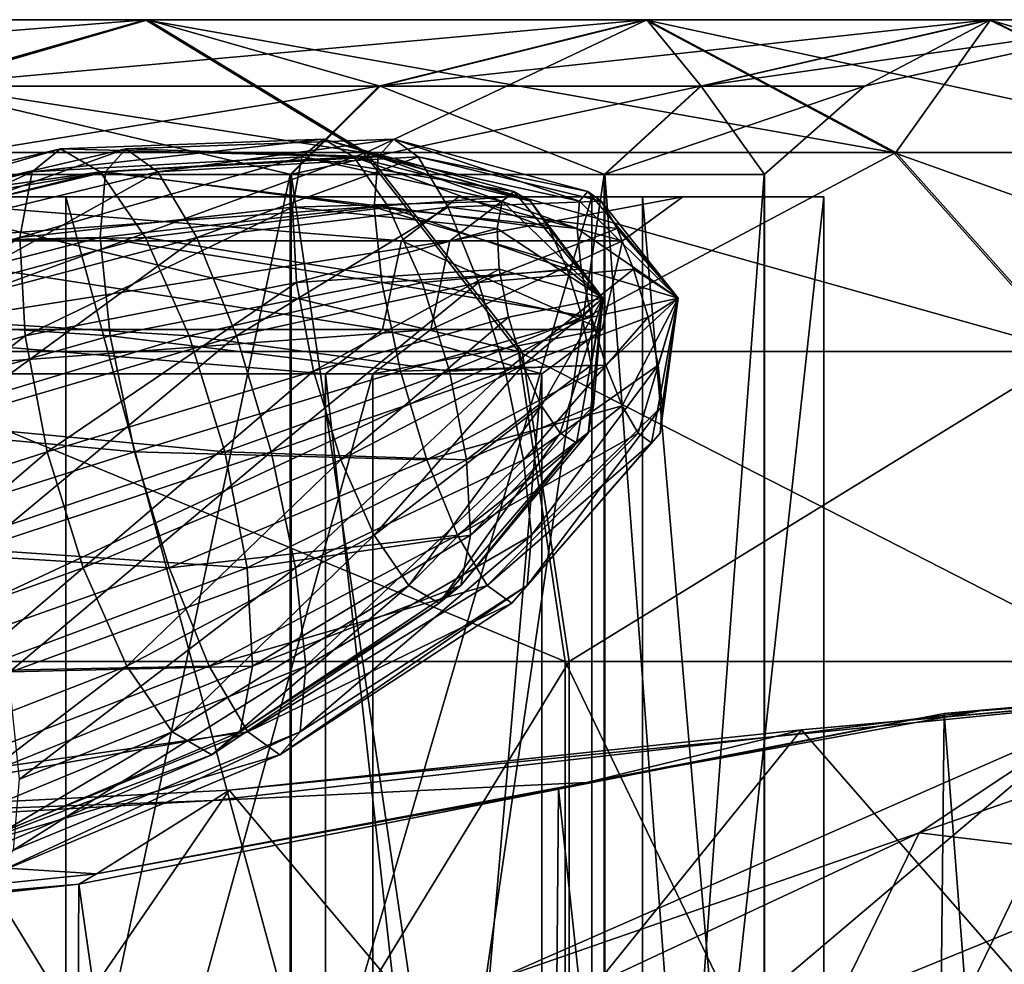
# Model space of a CAD drawing. Extents: x -0.46 to 0.54, y -0.36 to 0.32.
# Drawn here: x -0.15 to -0.13, y 0.28 to 0.31 of the extents above; entities that cross this region are included whole.
import ezdxf

# ---------------------------------------------------------------- set-up
doc = ezdxf.new("R2010")
doc.units = 0
doc.header["$MEASUREMENT"] = 0
for name, color, linetype in [('BLACK', 251, 'CONTINUOUS'), ('BODY', 140, 'CONTINUOUS'), ('GREY_P', 254, 'CONTINUOUS'), ('UNDER_BODY', 252, 'CONTINUOUS')]:
    doc.layers.add(name, color=color, linetype=linetype)

msp = doc.modelspace()

# ---------------------------------------------------------------- linework, layer by layer
at = {"layer": 'BLACK'}
for points in [[(-0.147877, 0.30571, -0.192906), (-0.162183, 0.30571, -0.178613), (-0.166485, 0.304216, -0.183878)], [(-0.147877, 0.30571, -0.192906), (-0.166485, 0.304216, -0.183878), (-0.153123, 0.304216, -0.197231)], [(-0.142981, 0.302722, -0.18887), (-0.158168, 0.302722, -0.173699), (-0.162183, 0.30571, -0.178613)], [(-0.142981, 0.302722, -0.18887), (-0.162183, 0.30571, -0.178613), (-0.147877, 0.30571, -0.192906)], [(-0.158079, 0.302722, -0.342995), (-0.147822, 0.30571, -0.323793), (-0.162115, 0.30571, -0.338099)], [(-0.162115, 0.30571, -0.338099), (-0.147822, 0.30571, -0.323793), (-0.153087, 0.304216, -0.319492)], [(-0.158079, 0.302722, -0.342995), (-0.142908, 0.302722, -0.327808), (-0.147822, 0.30571, -0.323793)], [(-0.136635, 0.30571, -0.209716), (-0.147877, 0.30571, -0.192906), (-0.153123, 0.304216, -0.197231)], [(-0.136635, 0.30571, -0.209716), (-0.153123, 0.304216, -0.197231), (-0.142624, 0.304216, -0.212934)], [(-0.147822, 0.30571, -0.323793), (-0.142597, 0.304216, -0.303782), (-0.153087, 0.304216, -0.319492)], [(-0.131045, 0.302722, -0.206713), (-0.142981, 0.302722, -0.18887), (-0.147877, 0.30571, -0.192906)], [(-0.131045, 0.302722, -0.206713), (-0.147877, 0.30571, -0.192906), (-0.136635, 0.30571, -0.209716)], [(-0.142908, 0.302722, -0.327808), (-0.136594, 0.30571, -0.306974), (-0.147822, 0.30571, -0.323793)], [(-0.147822, 0.30571, -0.323793), (-0.136594, 0.30571, -0.306974), (-0.142597, 0.304216, -0.303782)], [(-0.142908, 0.302722, -0.327808), (-0.130991, 0.302722, -0.309953), (-0.136594, 0.30571, -0.306974)], [(-0.128888, 0.30571, -0.228396), (-0.136635, 0.30571, -0.209716), (-0.142624, 0.304216, -0.212934)], [(-0.128888, 0.30571, -0.228396), (-0.142624, 0.304216, -0.212934), (-0.13539, 0.304216, -0.230384)], [(-0.136594, 0.30571, -0.306974), (-0.135373, 0.304216, -0.286328), (-0.142597, 0.304216, -0.303782)], [(-0.12282, 0.302722, -0.226541), (-0.131045, 0.302722, -0.206713), (-0.136635, 0.30571, -0.209716)], [(-0.12282, 0.302722, -0.226541), (-0.136635, 0.30571, -0.209716), (-0.128888, 0.30571, -0.228396)], [(-0.130991, 0.302722, -0.309953), (-0.128863, 0.30571, -0.288287), (-0.136594, 0.30571, -0.306974)], [(-0.136594, 0.30571, -0.306974), (-0.128863, 0.30571, -0.288287), (-0.135373, 0.304216, -0.286328)], [(-0.124935, 0.30571, -0.248229), (-0.128888, 0.30571, -0.228396), (-0.13539, 0.304216, -0.230384)], [(-0.124935, 0.30571, -0.248229), (-0.13539, 0.304216, -0.230384), (-0.131699, 0.304216, -0.24891)], [(-0.128863, 0.30571, -0.288287), (-0.131693, 0.304216, -0.2678), (-0.135373, 0.304216, -0.286328)], [(-0.124926, 0.30571, -0.268451), (-0.124935, 0.30571, -0.248229), (-0.131699, 0.304216, -0.24891)], [(-0.124926, 0.30571, -0.268451), (-0.131699, 0.304216, -0.24891), (-0.131693, 0.304216, -0.2678)], [(-0.128863, 0.30571, -0.288287), (-0.124926, 0.30571, -0.268451), (-0.131693, 0.304216, -0.2678)], [(-0.130991, 0.302722, -0.309953), (-0.122787, 0.302722, -0.290116), (-0.128863, 0.30571, -0.288287)], [(-0.118621, 0.302722, -0.247593), (-0.12282, 0.302722, -0.226541), (-0.128888, 0.30571, -0.228396)], [(-0.118621, 0.302722, -0.247593), (-0.128888, 0.30571, -0.228396), (-0.124935, 0.30571, -0.248229)], [(-0.122787, 0.302722, -0.290116), (-0.124926, 0.30571, -0.268451), (-0.128863, 0.30571, -0.288287)], [(-0.142624, 0.304216, -0.212934), (-0.153123, 0.304216, -0.197231), (-0.154872, 0.302224, -0.198672)], [(-0.142624, 0.304216, -0.212934), (-0.154872, 0.302224, -0.198672), (-0.14462, 0.302224, -0.214007)], [(-0.153087, 0.304216, -0.319492), (-0.144598, 0.302224, -0.302718), (-0.154842, 0.302224, -0.318058)], [(-0.153087, 0.304216, -0.319492), (-0.142597, 0.304216, -0.303782), (-0.144598, 0.302224, -0.302718)], [(-0.13539, 0.304216, -0.230384), (-0.142624, 0.304216, -0.212934), (-0.14462, 0.302224, -0.214007)], [(-0.13539, 0.304216, -0.230384), (-0.14462, 0.302224, -0.214007), (-0.137557, 0.302224, -0.231046)], [(-0.142597, 0.304216, -0.303782), (-0.137543, 0.302224, -0.285675), (-0.144598, 0.302224, -0.302718)], [(-0.142597, 0.304216, -0.303782), (-0.135373, 0.304216, -0.286328), (-0.137543, 0.302224, -0.285675)], [(-0.131699, 0.304216, -0.24891), (-0.13539, 0.304216, -0.230384), (-0.137557, 0.302224, -0.231046)], [(-0.131699, 0.304216, -0.24891), (-0.137557, 0.302224, -0.231046), (-0.133954, 0.302224, -0.249137)], [(-0.135373, 0.304216, -0.286328), (-0.133949, 0.302224, -0.267583), (-0.137543, 0.302224, -0.285675)], [(-0.135373, 0.304216, -0.286328), (-0.131693, 0.304216, -0.2678), (-0.133949, 0.302224, -0.267583)], [(-0.131693, 0.304216, -0.2678), (-0.131699, 0.304216, -0.24891), (-0.133954, 0.302224, -0.249137)], [(-0.131693, 0.304216, -0.2678), (-0.133954, 0.302224, -0.249137), (-0.133949, 0.302224, -0.267583)], [(-0.139484, 0.298239, -0.185987), (-0.155301, 0.298239, -0.170189), (-0.158168, 0.302722, -0.173699)], [(-0.139484, 0.298239, -0.185987), (-0.158168, 0.302722, -0.173699), (-0.142981, 0.302722, -0.18887)], [(-0.155196, 0.298239, -0.346493), (-0.142908, 0.302722, -0.327808), (-0.158079, 0.302722, -0.342995)], [(-0.155196, 0.298239, -0.346493), (-0.139398, 0.298239, -0.330676), (-0.142908, 0.302722, -0.327808)], [(-0.127053, 0.298239, -0.204567), (-0.139484, 0.298239, -0.185987), (-0.142981, 0.302722, -0.18887)], [(-0.127053, 0.298239, -0.204567), (-0.142981, 0.302722, -0.18887), (-0.131045, 0.302722, -0.206713)], [(-0.139398, 0.298239, -0.330676), (-0.130991, 0.302722, -0.309953), (-0.142908, 0.302722, -0.327808)], [(-0.139398, 0.298239, -0.330676), (-0.126989, 0.298239, -0.312081), (-0.130991, 0.302722, -0.309953)], [(-0.118486, 0.298239, -0.225216), (-0.127053, 0.298239, -0.204567), (-0.131045, 0.302722, -0.206713)], [(-0.118486, 0.298239, -0.225216), (-0.131045, 0.302722, -0.206713), (-0.12282, 0.302722, -0.226541)], [(-0.126989, 0.298239, -0.312081), (-0.122787, 0.302722, -0.290116), (-0.130991, 0.302722, -0.309953)], [(-0.14462, 0.302224, -0.214007), (-0.154872, 0.302224, -0.198672), (-0.154872, 0.25416, -0.198672)], [(-0.14462, 0.302224, -0.214007), (-0.154872, 0.25416, -0.198672), (-0.14462, 0.25416, -0.214007)], [(-0.154842, 0.302224, -0.318058), (-0.144598, 0.302224, -0.302718), (-0.144598, 0.25416, -0.302718)], [(-0.154842, 0.302224, -0.318058), (-0.144598, 0.25416, -0.302718), (-0.154842, 0.25416, -0.318058)], [(-0.137557, 0.302224, -0.231046), (-0.14462, 0.302224, -0.214007), (-0.14462, 0.25416, -0.214007)], [(-0.137557, 0.302224, -0.231046), (-0.14462, 0.25416, -0.214007), (-0.137557, 0.25416, -0.231046)], [(-0.144598, 0.302224, -0.302718), (-0.137543, 0.302224, -0.285675), (-0.137543, 0.25416, -0.285675)], [(-0.144598, 0.302224, -0.302718), (-0.137543, 0.25416, -0.285675), (-0.144598, 0.25416, -0.302718)], [(-0.133954, 0.302224, -0.249137), (-0.137557, 0.302224, -0.231046), (-0.137557, 0.25416, -0.231046)], [(-0.133954, 0.302224, -0.249137), (-0.137557, 0.25416, -0.231046), (-0.133954, 0.25416, -0.249137)], [(-0.137543, 0.302224, -0.285675), (-0.133949, 0.302224, -0.267583), (-0.133949, 0.25416, -0.267583)], [(-0.137543, 0.302224, -0.285675), (-0.133949, 0.25416, -0.267583), (-0.137543, 0.25416, -0.285675)], [(-0.133949, 0.302224, -0.267583), (-0.133954, 0.302224, -0.249137), (-0.133954, 0.25416, -0.249137)], [(-0.133949, 0.302224, -0.267583), (-0.133954, 0.25416, -0.249137), (-0.133949, 0.25416, -0.267583)], [(-0.138434, 0.291266, -0.185122), (-0.15444, 0.291266, -0.169136), (-0.155301, 0.298239, -0.170189)], [(-0.138434, 0.291266, -0.185122), (-0.155301, 0.298239, -0.170189), (-0.139484, 0.298239, -0.185987)], [(-0.154331, 0.291266, -0.347542), (-0.139398, 0.298239, -0.330676), (-0.155196, 0.298239, -0.346493)], [(-0.154331, 0.291266, -0.347542), (-0.138345, 0.291266, -0.331536), (-0.139398, 0.298239, -0.330676)], [(-0.125855, 0.291266, -0.203924), (-0.138434, 0.291266, -0.185122), (-0.139484, 0.298239, -0.185987)], [(-0.125855, 0.291266, -0.203924), (-0.139484, 0.298239, -0.185987), (-0.127053, 0.298239, -0.204567)], [(-0.138345, 0.291266, -0.331536), (-0.126989, 0.298239, -0.312081), (-0.139398, 0.298239, -0.330676)], [(-0.138345, 0.291266, -0.331536), (-0.125789, 0.291266, -0.312719), (-0.126989, 0.298239, -0.312081)], [(-0.138434, 0.265117, -0.185122), (-0.15444, 0.265117, -0.169136), (-0.15444, 0.291266, -0.169136)], [(-0.138434, 0.265117, -0.185122), (-0.15444, 0.291266, -0.169136), (-0.138434, 0.291266, -0.185122)], [(-0.154331, 0.265117, -0.347542), (-0.138345, 0.265117, -0.331536), (-0.138345, 0.291266, -0.331536)], [(-0.154331, 0.265117, -0.347542), (-0.138345, 0.291266, -0.331536), (-0.154331, 0.291266, -0.347542)], [(-0.125855, 0.265117, -0.203924), (-0.138434, 0.265117, -0.185122), (-0.138434, 0.291266, -0.185122)], [(-0.125855, 0.265117, -0.203924), (-0.138434, 0.291266, -0.185122), (-0.125855, 0.291266, -0.203924)], [(-0.138345, 0.265117, -0.331536), (-0.125789, 0.265117, -0.312719), (-0.125789, 0.291266, -0.312719)], [(-0.138345, 0.265117, -0.331536), (-0.125789, 0.291266, -0.312719), (-0.138345, 0.291266, -0.331536)]]:
    msp.add_3dface(points, dxfattribs=at)
at = {"layer": 'BODY'}
for points in [[(-0.126585, 0.28999, 0.068272), (-0.115486, 0.292612, 0.088526), (-0.130466, 0.287408, 0.077647)], [(-0.130466, 0.287408, 0.077647), (-0.115486, 0.292612, 0.088526), (-0.118589, 0.285981, 0.097611)], [(-0.1337, 0.289576, -0.133061), (-0.129104, 0.290155, -0.148635), (-0.12361, 0.290577, -0.144174)], [(-0.133112, 0.289725, -0.132289), (-0.1337, 0.289576, -0.133061), (-0.12361, 0.290577, -0.144174)], [(-0.133112, 0.289725, -0.132289), (-0.12361, 0.290577, -0.144174), (-0.122839, 0.290638, -0.143537)], [(-0.129902, 0.290095, -0.149273), (-0.124139, 0.215, -0.161962), (-0.123241, 0.290686, -0.161469)], [(-0.129104, 0.290155, -0.148635), (-0.129902, 0.290095, -0.149273), (-0.123241, 0.290686, -0.161469)], [(-0.129104, 0.290155, -0.148635), (-0.123241, 0.290686, -0.161469), (-0.122344, 0.290666, -0.160975)], [(-0.12361, 0.290577, -0.144174), (-0.129104, 0.290155, -0.148635), (-0.122344, 0.290666, -0.160975)], [(-0.138582, 0.288387, -0.139238), (-0.130703, 0.215, -0.14991), (-0.129902, 0.290095, -0.149273)], [(-0.137953, 0.288535, -0.138466), (-0.138582, 0.288387, -0.139238), (-0.129902, 0.290095, -0.149273)], [(-0.137953, 0.288535, -0.138466), (-0.129902, 0.290095, -0.149273), (-0.129104, 0.290155, -0.148635)], [(-0.1337, 0.289576, -0.133061), (-0.137953, 0.288535, -0.138466), (-0.129104, 0.290155, -0.148635)], [(-0.129902, 0.290095, -0.149273), (-0.130703, 0.215, -0.14991), (-0.124139, 0.215, -0.161962)], [(-0.139998, 0.284094, 0.058138), (-0.126585, 0.28999, 0.068272), (-0.130466, 0.287408, 0.077647)], [(-0.135835, 0.282144, 0.048779), (-0.126585, 0.28999, 0.068272), (-0.139998, 0.284094, 0.058138)], [(-0.135835, 0.282144, 0.048779), (-0.122519, 0.287574, 0.059413), (-0.126585, 0.28999, 0.068272)], [(-0.145996, 0.288368, -0.123626), (-0.1337, 0.289576, -0.133061), (-0.133112, 0.289725, -0.132289)], [(-0.146351, 0.288132, -0.124502), (-0.137953, 0.288535, -0.138466), (-0.1337, 0.289576, -0.133061)], [(-0.145996, 0.288368, -0.123626), (-0.146351, 0.288132, -0.124502), (-0.1337, 0.289576, -0.133061)], [(-0.148979, 0.286483, -0.130629), (-0.138582, 0.288387, -0.139238), (-0.137953, 0.288535, -0.138466)], [(-0.146351, 0.288132, -0.124502), (-0.148979, 0.286483, -0.130629), (-0.137953, 0.288535, -0.138466)], [(-0.161344, 0.287583, -0.117947), (-0.146351, 0.288132, -0.124502), (-0.145996, 0.288368, -0.123626)], [(-0.149379, 0.286247, -0.1315), (-0.139216, 0.215, -0.14001), (-0.138582, 0.288387, -0.139238)], [(-0.148979, 0.286483, -0.130629), (-0.149379, 0.286247, -0.1315), (-0.138582, 0.288387, -0.139238)], [(-0.138582, 0.288387, -0.139238), (-0.139216, 0.215, -0.14001), (-0.130703, 0.215, -0.14991)], [(-0.161461, 0.287273, -0.118878), (-0.148979, 0.286483, -0.130629), (-0.146351, 0.288132, -0.124502)], [(-0.161344, 0.287583, -0.117947), (-0.161461, 0.287273, -0.118878), (-0.146351, 0.288132, -0.124502)], [(-0.139998, 0.284094, 0.058138), (-0.130466, 0.287408, 0.077647), (-0.144086, 0.281039, 0.067954)], [(-0.144086, 0.281039, 0.067954), (-0.130466, 0.287408, 0.077647), (-0.133912, 0.280327, 0.08702)], [(-0.131837, 0.274908, 0.040391), (-0.122519, 0.287574, 0.059413), (-0.135835, 0.282144, 0.048779)], [(-0.130466, 0.287408, 0.077647), (-0.118589, 0.285981, 0.097611), (-0.133912, 0.280327, 0.08702)], [(-0.131837, 0.274908, 0.040391), (-0.11851, 0.279917, 0.051562), (-0.122519, 0.287574, 0.059413)], [(-0.161461, 0.287273, -0.118878), (-0.162406, 0.285108, -0.12535), (-0.148979, 0.286483, -0.130629)], [(-0.162406, 0.285108, -0.12535), (-0.149379, 0.286247, -0.1315), (-0.148979, 0.286483, -0.130629)], [(-0.162562, 0.284798, -0.126262), (-0.149784, 0.215, -0.132368), (-0.149379, 0.286247, -0.1315)], [(-0.162406, 0.285108, -0.12535), (-0.162562, 0.284798, -0.126262), (-0.149379, 0.286247, -0.1315)], [(-0.149379, 0.286247, -0.1315), (-0.149784, 0.215, -0.132368), (-0.139216, 0.215, -0.14001)], [(-0.133912, 0.280327, 0.08702), (-0.118589, 0.285981, 0.097611), (-0.120916, 0.275392, 0.106269)], [(-0.162562, 0.284798, -0.126262), (-0.162723, 0.215, -0.127171), (-0.149784, 0.215, -0.132368)]]:
    msp.add_3dface(points, dxfattribs=at)
at = {"layer": 'GREY_P'}
for points in [[(-0.143871, 0.303021, -0.232787), (-0.144358, 0.302623, -0.230842), (-0.150425, 0.302284, -0.232055)], [(-0.143871, 0.303021, -0.232787), (-0.150425, 0.302284, -0.232055), (-0.149789, 0.302803, -0.234597)], [(-0.143187, 0.302623, -0.234672), (-0.143871, 0.303021, -0.232787), (-0.149789, 0.302803, -0.234597)], [(-0.142639, 0.302623, -0.280052), (-0.14229, 0.303021, -0.278077), (-0.14832, 0.302803, -0.276685)], [(-0.14229, 0.303021, -0.278077), (-0.147599, 0.302284, -0.274166), (-0.14832, 0.302803, -0.276685)], [(-0.14229, 0.303021, -0.278077), (-0.141738, 0.302623, -0.276149), (-0.147599, 0.302284, -0.274166)], [(-0.139586, 0.30184, -0.231477), (-0.144358, 0.302623, -0.230842), (-0.143871, 0.303021, -0.232787)], [(-0.139216, 0.301625, -0.232497), (-0.139586, 0.30184, -0.231477), (-0.143871, 0.303021, -0.232787)], [(-0.139216, 0.301625, -0.232497), (-0.143871, 0.303021, -0.232787), (-0.143187, 0.302623, -0.234672)], [(-0.138113, 0.301625, -0.280154), (-0.14229, 0.303021, -0.278077), (-0.142639, 0.302623, -0.280052)], [(-0.138113, 0.301625, -0.280154), (-0.137924, 0.30184, -0.279085), (-0.14229, 0.303021, -0.278077)], [(-0.137924, 0.30184, -0.279085), (-0.141738, 0.302623, -0.276149), (-0.14229, 0.303021, -0.278077)], [(-0.149789, 0.302803, -0.234597), (-0.150425, 0.302284, -0.232055), (-0.157127, 0.300658, -0.233878)], [(-0.149789, 0.302803, -0.234597), (-0.157127, 0.300658, -0.233878), (-0.156439, 0.30122, -0.23663)], [(-0.148895, 0.302284, -0.237059), (-0.149789, 0.302803, -0.234597), (-0.156439, 0.30122, -0.23663)], [(-0.148776, 0.302284, -0.279265), (-0.14832, 0.302803, -0.276685), (-0.155095, 0.30122, -0.275121)], [(-0.14832, 0.302803, -0.276685), (-0.154315, 0.300658, -0.272394), (-0.155095, 0.30122, -0.275121)], [(-0.14832, 0.302803, -0.276685), (-0.147599, 0.302284, -0.274166), (-0.154315, 0.300658, -0.272394)], [(-0.143187, 0.302623, -0.234672), (-0.149789, 0.302803, -0.234597), (-0.148895, 0.302284, -0.237059)], [(-0.142639, 0.302623, -0.280052), (-0.14832, 0.302803, -0.276685), (-0.148776, 0.302284, -0.279265)], [(-0.144358, 0.302623, -0.230842), (-0.144572, 0.301491, -0.229132), (-0.150704, 0.300805, -0.22982)], [(-0.144358, 0.302623, -0.230842), (-0.150704, 0.300805, -0.22982), (-0.150425, 0.302284, -0.232055)], [(-0.142408, 0.301491, -0.23621), (-0.143187, 0.302623, -0.234672), (-0.148895, 0.302284, -0.237059)], [(-0.142734, 0.301491, -0.281773), (-0.142639, 0.302623, -0.280052), (-0.148776, 0.302284, -0.279265)], [(-0.141738, 0.302623, -0.276149), (-0.146724, 0.300805, -0.272091), (-0.147599, 0.302284, -0.274166)], [(-0.141738, 0.302623, -0.276149), (-0.141069, 0.301491, -0.274561), (-0.146724, 0.300805, -0.272091)], [(-0.13985, 0.301625, -0.230424), (-0.144572, 0.301491, -0.229132), (-0.144358, 0.302623, -0.230842)], [(-0.139586, 0.30184, -0.231477), (-0.13985, 0.301625, -0.230424), (-0.144358, 0.302623, -0.230842)], [(-0.138794, 0.301012, -0.23333), (-0.139216, 0.301625, -0.232497), (-0.143187, 0.302623, -0.234672)], [(-0.138794, 0.301012, -0.23333), (-0.143187, 0.302623, -0.234672), (-0.142408, 0.301491, -0.23621)], [(-0.138164, 0.301012, -0.281085), (-0.142639, 0.302623, -0.280052), (-0.142734, 0.301491, -0.281773)], [(-0.138164, 0.301012, -0.281085), (-0.138113, 0.301625, -0.280154), (-0.142639, 0.302623, -0.280052)], [(-0.137924, 0.30184, -0.279085), (-0.137625, 0.301625, -0.278042), (-0.141738, 0.302623, -0.276149)], [(-0.137625, 0.301625, -0.278042), (-0.141069, 0.301491, -0.274561), (-0.141738, 0.302623, -0.276149)], [(-0.150425, 0.302284, -0.232055), (-0.150704, 0.300805, -0.22982), (-0.157429, 0.299058, -0.23146)], [(-0.150425, 0.302284, -0.232055), (-0.157429, 0.299058, -0.23146), (-0.157127, 0.300658, -0.233878)], [(-0.148895, 0.302284, -0.237059), (-0.156439, 0.30122, -0.23663), (-0.155471, 0.300658, -0.239295)], [(-0.148899, 0.300805, -0.281514), (-0.148776, 0.302284, -0.279265), (-0.155589, 0.300658, -0.277914)], [(-0.148776, 0.302284, -0.279265), (-0.155095, 0.30122, -0.275121), (-0.155589, 0.300658, -0.277914)], [(-0.147877, 0.300805, -0.239068), (-0.148895, 0.302284, -0.237059), (-0.155471, 0.300658, -0.239295)], [(-0.147599, 0.302284, -0.274166), (-0.153368, 0.299058, -0.270148), (-0.154315, 0.300658, -0.272394)], [(-0.147599, 0.302284, -0.274166), (-0.146724, 0.300805, -0.272091), (-0.153368, 0.299058, -0.270148)], [(-0.142734, 0.301491, -0.281773), (-0.148776, 0.302284, -0.279265), (-0.148899, 0.300805, -0.281514)], [(-0.142408, 0.301491, -0.23621), (-0.148895, 0.302284, -0.237059), (-0.147877, 0.300805, -0.239068)], [(-0.137587, 0.299441, -0.230866), (-0.13985, 0.301625, -0.230424), (-0.139586, 0.30184, -0.231477)], [(-0.137587, 0.299441, -0.230866), (-0.139586, 0.30184, -0.231477), (-0.139216, 0.301625, -0.232497)], [(-0.135886, 0.299441, -0.279556), (-0.137924, 0.30184, -0.279085), (-0.138113, 0.301625, -0.280154)], [(-0.135886, 0.299441, -0.279556), (-0.137625, 0.301625, -0.278042), (-0.137924, 0.30184, -0.279085)], [(-0.149669, 0.301726, -0.204046), (-0.170281, 0.301726, -0.182619), (-0.172189, 0.301726, -0.185154)], [(-0.149669, 0.301726, -0.204046), (-0.172189, 0.301726, -0.185154), (-0.152269, 0.301726, -0.205865)], [(-0.149669, 0.253911, -0.204046), (-0.170281, 0.253911, -0.182619), (-0.170281, 0.301726, -0.182619)], [(-0.149669, 0.253911, -0.204046), (-0.170281, 0.301726, -0.182619), (-0.149669, 0.301726, -0.204046)], [(-0.154363, 0.301726, -0.313787), (-0.142115, 0.30073, -0.288012), (-0.155449, 0.30073, -0.31297)], [(-0.151828, 0.301726, -0.315695), (-0.140829, 0.301726, -0.288455), (-0.154363, 0.301726, -0.313787)], [(-0.154363, 0.301726, -0.313787), (-0.140829, 0.301726, -0.288455), (-0.142115, 0.30073, -0.288012)], [(-0.139724, 0.301726, -0.231709), (-0.152269, 0.301726, -0.205865), (-0.153383, 0.30073, -0.206645)], [(-0.139724, 0.301726, -0.231709), (-0.153383, 0.30073, -0.206645), (-0.141025, 0.30073, -0.232107)], [(-0.13669, 0.301726, -0.230781), (-0.149669, 0.301726, -0.204046), (-0.152269, 0.301726, -0.205865)], [(-0.13669, 0.301726, -0.230781), (-0.152269, 0.301726, -0.205865), (-0.139724, 0.301726, -0.231709)], [(-0.151828, 0.253911, -0.315695), (-0.13783, 0.253911, -0.28949), (-0.13783, 0.301726, -0.28949)], [(-0.151828, 0.253911, -0.315695), (-0.13783, 0.301726, -0.28949), (-0.151828, 0.301726, -0.315695)], [(-0.151828, 0.301726, -0.315695), (-0.13783, 0.301726, -0.28949), (-0.140829, 0.301726, -0.288455)], [(-0.13669, 0.253911, -0.230781), (-0.149669, 0.253911, -0.204046), (-0.149669, 0.301726, -0.204046)], [(-0.13669, 0.253911, -0.230781), (-0.149669, 0.301726, -0.204046), (-0.13669, 0.301726, -0.230781)], [(-0.13985, 0.301625, -0.230424), (-0.139965, 0.301012, -0.229499), (-0.144572, 0.301491, -0.229132)], [(-0.140829, 0.301726, -0.288455), (-0.137144, 0.30073, -0.260142), (-0.142115, 0.30073, -0.288012)], [(-0.137625, 0.301625, -0.278042), (-0.137263, 0.301012, -0.277182), (-0.141069, 0.301491, -0.274561)], [(-0.135785, 0.301726, -0.260165), (-0.139724, 0.301726, -0.231709), (-0.141025, 0.30073, -0.232107)], [(-0.135785, 0.301726, -0.260165), (-0.141025, 0.30073, -0.232107), (-0.137144, 0.30073, -0.260142)], [(-0.13783, 0.301726, -0.28949), (-0.135785, 0.301726, -0.260165), (-0.140829, 0.301726, -0.288455)], [(-0.140829, 0.301726, -0.288455), (-0.135785, 0.301726, -0.260165), (-0.137144, 0.30073, -0.260142)], [(-0.137587, 0.299441, -0.230866), (-0.139965, 0.301012, -0.229499), (-0.13985, 0.301625, -0.230424)], [(-0.132612, 0.301726, -0.26022), (-0.13669, 0.301726, -0.230781), (-0.139724, 0.301726, -0.231709)], [(-0.132612, 0.301726, -0.26022), (-0.139724, 0.301726, -0.231709), (-0.135785, 0.301726, -0.260165)], [(-0.137587, 0.299441, -0.230866), (-0.139216, 0.301625, -0.232497), (-0.138794, 0.301012, -0.23333)], [(-0.135886, 0.299441, -0.279556), (-0.138113, 0.301625, -0.280154), (-0.138164, 0.301012, -0.281085)], [(-0.13783, 0.253911, -0.28949), (-0.132612, 0.253911, -0.26022), (-0.132612, 0.301726, -0.26022)], [(-0.13783, 0.253911, -0.28949), (-0.132612, 0.301726, -0.26022), (-0.13783, 0.301726, -0.28949)], [(-0.13783, 0.301726, -0.28949), (-0.132612, 0.301726, -0.26022), (-0.135785, 0.301726, -0.260165)], [(-0.135886, 0.299441, -0.279556), (-0.137263, 0.301012, -0.277182), (-0.137625, 0.301625, -0.278042)], [(-0.132612, 0.253911, -0.26022), (-0.13669, 0.253911, -0.230781), (-0.13669, 0.301726, -0.230781)], [(-0.132612, 0.253911, -0.26022), (-0.13669, 0.301726, -0.230781), (-0.132612, 0.301726, -0.26022)], [(-0.144572, 0.301491, -0.229132), (-0.150585, 0.298592, -0.228234), (-0.150704, 0.300805, -0.22982)], [(-0.144572, 0.301491, -0.229132), (-0.144481, 0.299797, -0.227917), (-0.150585, 0.298592, -0.228234)], [(-0.142558, 0.299797, -0.282978), (-0.142734, 0.301491, -0.281773), (-0.148899, 0.300805, -0.281514)], [(-0.141653, 0.299797, -0.237165), (-0.142408, 0.301491, -0.23621), (-0.147877, 0.300805, -0.239068)], [(-0.141069, 0.301491, -0.274561), (-0.145828, 0.298592, -0.270777), (-0.146724, 0.300805, -0.272091)], [(-0.141069, 0.301491, -0.274561), (-0.140383, 0.299797, -0.273555), (-0.145828, 0.298592, -0.270777)], [(-0.139965, 0.301012, -0.229499), (-0.144481, 0.299797, -0.227917), (-0.144572, 0.301491, -0.229132)], [(-0.138069, 0.300096, -0.281737), (-0.138164, 0.301012, -0.281085), (-0.142734, 0.301491, -0.281773)], [(-0.138069, 0.300096, -0.281737), (-0.142734, 0.301491, -0.281773), (-0.142558, 0.299797, -0.282978)], [(-0.138386, 0.300096, -0.233847), (-0.138794, 0.301012, -0.23333), (-0.142408, 0.301491, -0.23621)], [(-0.138386, 0.300096, -0.233847), (-0.142408, 0.301491, -0.23621), (-0.141653, 0.299797, -0.237165)], [(-0.137263, 0.301012, -0.277182), (-0.140383, 0.299797, -0.273555), (-0.141069, 0.301491, -0.274561)], [(-0.139965, 0.301012, -0.229499), (-0.139916, 0.300096, -0.228842), (-0.144481, 0.299797, -0.227917)], [(-0.137263, 0.301012, -0.277182), (-0.136892, 0.300096, -0.276638), (-0.140383, 0.299797, -0.273555)], [(-0.137587, 0.299441, -0.230866), (-0.139916, 0.300096, -0.228842), (-0.139965, 0.301012, -0.229499)], [(-0.137587, 0.299441, -0.230866), (-0.138794, 0.301012, -0.23333), (-0.138386, 0.300096, -0.233847)], [(-0.135886, 0.299441, -0.279556), (-0.138164, 0.301012, -0.281085), (-0.138069, 0.300096, -0.281737)], [(-0.135886, 0.299441, -0.279556), (-0.136892, 0.300096, -0.276638), (-0.137263, 0.301012, -0.277182)], [(-0.150704, 0.300805, -0.22982), (-0.157301, 0.296662, -0.229743), (-0.157429, 0.299058, -0.23146)], [(-0.150704, 0.300805, -0.22982), (-0.150585, 0.298592, -0.228234), (-0.157301, 0.296662, -0.229743)], [(-0.155449, 0.30073, -0.31297), (-0.142543, 0.298737, -0.287864), (-0.155811, 0.298737, -0.312697)], [(-0.14867, 0.298592, -0.283088), (-0.148899, 0.300805, -0.281514), (-0.155722, 0.299058, -0.280347)], [(-0.148899, 0.300805, -0.281514), (-0.155589, 0.300658, -0.277914), (-0.155722, 0.299058, -0.280347)], [(-0.147877, 0.300805, -0.239068), (-0.155471, 0.300658, -0.239295), (-0.154369, 0.299058, -0.24147)], [(-0.155449, 0.30073, -0.31297), (-0.142115, 0.30073, -0.288012), (-0.142543, 0.298737, -0.287864)], [(-0.146891, 0.298592, -0.240317), (-0.147877, 0.300805, -0.239068), (-0.154369, 0.299058, -0.24147)], [(-0.141025, 0.30073, -0.232107), (-0.153383, 0.30073, -0.206645), (-0.153754, 0.298737, -0.206905)], [(-0.141025, 0.30073, -0.232107), (-0.153754, 0.298737, -0.206905), (-0.141458, 0.298737, -0.232239)], [(-0.146724, 0.300805, -0.272091), (-0.152398, 0.296662, -0.268726), (-0.153368, 0.299058, -0.270148)], [(-0.146724, 0.300805, -0.272091), (-0.145828, 0.298592, -0.270777), (-0.152398, 0.296662, -0.268726)], [(-0.142558, 0.299797, -0.282978), (-0.148899, 0.300805, -0.281514), (-0.14867, 0.298592, -0.283088)], [(-0.141653, 0.299797, -0.237165), (-0.147877, 0.300805, -0.239068), (-0.146891, 0.298592, -0.240317)], [(-0.142115, 0.30073, -0.288012), (-0.137597, 0.298737, -0.260134), (-0.142543, 0.298737, -0.287864)], [(-0.142115, 0.30073, -0.288012), (-0.137144, 0.30073, -0.260142), (-0.137597, 0.298737, -0.260134)], [(-0.137144, 0.30073, -0.260142), (-0.141025, 0.30073, -0.232107), (-0.141458, 0.298737, -0.232239)], [(-0.137144, 0.30073, -0.260142), (-0.141458, 0.298737, -0.232239), (-0.137597, 0.298737, -0.260134)], [(-0.139916, 0.300096, -0.228842), (-0.144099, 0.297799, -0.227384), (-0.144481, 0.299797, -0.227917)], [(-0.139916, 0.300096, -0.228842), (-0.139709, 0.299014, -0.228553), (-0.144099, 0.297799, -0.227384)], [(-0.137843, 0.299014, -0.282011), (-0.138069, 0.300096, -0.281737), (-0.142558, 0.299797, -0.282978)], [(-0.138053, 0.299014, -0.23397), (-0.138386, 0.300096, -0.233847), (-0.141653, 0.299797, -0.237165)], [(-0.136892, 0.300096, -0.276638), (-0.139785, 0.297799, -0.273284), (-0.140383, 0.299797, -0.273555)], [(-0.137587, 0.299441, -0.230866), (-0.139709, 0.299014, -0.228553), (-0.139916, 0.300096, -0.228842)], [(-0.136892, 0.300096, -0.276638), (-0.136568, 0.299014, -0.276491), (-0.139785, 0.297799, -0.273284)], [(-0.137587, 0.299441, -0.230866), (-0.138386, 0.300096, -0.233847), (-0.138053, 0.299014, -0.23397)], [(-0.135886, 0.299441, -0.279556), (-0.138069, 0.300096, -0.281737), (-0.137843, 0.299014, -0.282011)], [(-0.135886, 0.299441, -0.279556), (-0.136568, 0.299014, -0.276491), (-0.136892, 0.300096, -0.276638)], [(-0.144481, 0.299797, -0.227917), (-0.150086, 0.295981, -0.227537), (-0.150585, 0.298592, -0.228234)], [(-0.144481, 0.299797, -0.227917), (-0.144099, 0.297799, -0.227384), (-0.150086, 0.295981, -0.227537)], [(-0.14214, 0.297799, -0.283483), (-0.142558, 0.299797, -0.282978), (-0.14867, 0.298592, -0.283088)], [(-0.141038, 0.297799, -0.237394), (-0.141653, 0.299797, -0.237165), (-0.146891, 0.298592, -0.240317)], [(-0.140383, 0.299797, -0.273555), (-0.145047, 0.295981, -0.270423), (-0.145828, 0.298592, -0.270777)], [(-0.140383, 0.299797, -0.273555), (-0.139785, 0.297799, -0.273284), (-0.145047, 0.295981, -0.270423)], [(-0.137843, 0.299014, -0.282011), (-0.142558, 0.299797, -0.282978), (-0.14214, 0.297799, -0.283483)], [(-0.138053, 0.299014, -0.23397), (-0.141653, 0.299797, -0.237165), (-0.141038, 0.297799, -0.237394)], [(-0.137587, 0.299441, -0.230866), (-0.139377, 0.297933, -0.228677), (-0.139709, 0.299014, -0.228553)], [(-0.137587, 0.299441, -0.230866), (-0.138968, 0.297016, -0.229194), (-0.139377, 0.297933, -0.228677)], [(-0.137587, 0.299441, -0.230866), (-0.138547, 0.296404, -0.230026), (-0.138968, 0.297016, -0.229194)], [(-0.137587, 0.299441, -0.230866), (-0.138176, 0.296188, -0.231046), (-0.138547, 0.296404, -0.230026)], [(-0.137587, 0.299441, -0.230866), (-0.137913, 0.296404, -0.232099), (-0.138176, 0.296188, -0.231046)], [(-0.137587, 0.299441, -0.230866), (-0.138053, 0.299014, -0.23397), (-0.137846, 0.297933, -0.233682)], [(-0.137587, 0.299441, -0.230866), (-0.137797, 0.297016, -0.233025), (-0.137913, 0.296404, -0.232099)], [(-0.137587, 0.299441, -0.230866), (-0.137846, 0.297933, -0.233682), (-0.137797, 0.297016, -0.233025)], [(-0.135886, 0.299441, -0.279556), (-0.137843, 0.299014, -0.282011), (-0.137519, 0.297933, -0.281864)], [(-0.135886, 0.299441, -0.279556), (-0.137519, 0.297933, -0.281864), (-0.137148, 0.297016, -0.28132)], [(-0.135886, 0.299441, -0.279556), (-0.137148, 0.297016, -0.28132), (-0.136786, 0.296404, -0.28046)], [(-0.135886, 0.299441, -0.279556), (-0.136786, 0.296404, -0.28046), (-0.136487, 0.296188, -0.279417)], [(-0.135886, 0.299441, -0.279556), (-0.136342, 0.297933, -0.276765), (-0.136568, 0.299014, -0.276491)], [(-0.135886, 0.299441, -0.279556), (-0.136487, 0.296188, -0.279417), (-0.136298, 0.296404, -0.278348)], [(-0.135886, 0.299441, -0.279556), (-0.136247, 0.297016, -0.277417), (-0.136342, 0.297933, -0.276765)], [(-0.135886, 0.299441, -0.279556), (-0.136298, 0.296404, -0.278348), (-0.136247, 0.297016, -0.277417)], [(-0.14867, 0.298592, -0.283088), (-0.155722, 0.299058, -0.280347), (-0.155474, 0.296662, -0.282051)], [(-0.146891, 0.298592, -0.240317), (-0.154369, 0.299058, -0.24147), (-0.153302, 0.296662, -0.242821)], [(-0.139709, 0.299014, -0.228553), (-0.143484, 0.295801, -0.227613), (-0.144099, 0.297799, -0.227384)], [(-0.139709, 0.299014, -0.228553), (-0.139377, 0.297933, -0.228677), (-0.143484, 0.295801, -0.227613)], [(-0.137519, 0.297933, -0.281864), (-0.137843, 0.299014, -0.282011), (-0.14214, 0.297799, -0.283483)], [(-0.137846, 0.297933, -0.233682), (-0.138053, 0.299014, -0.23397), (-0.141038, 0.297799, -0.237394)], [(-0.136568, 0.299014, -0.276491), (-0.139367, 0.295801, -0.27379), (-0.139785, 0.297799, -0.273284)], [(-0.136568, 0.299014, -0.276491), (-0.136342, 0.297933, -0.276765), (-0.139367, 0.295801, -0.27379)], [(-0.155811, 0.298737, -0.312697), (-0.143829, 0.297741, -0.28742), (-0.156898, 0.297741, -0.311879)], [(-0.155811, 0.298737, -0.312697), (-0.142543, 0.298737, -0.287864), (-0.143829, 0.297741, -0.28742)], [(-0.141458, 0.298737, -0.232239), (-0.153754, 0.298737, -0.206905), (-0.154868, 0.297741, -0.207684)], [(-0.141458, 0.298737, -0.232239), (-0.154868, 0.297741, -0.207684), (-0.142758, 0.297741, -0.232637)], [(-0.142543, 0.298737, -0.287864), (-0.138957, 0.297741, -0.260111), (-0.143829, 0.297741, -0.28742)], [(-0.137597, 0.298737, -0.260134), (-0.141458, 0.298737, -0.232239), (-0.142758, 0.297741, -0.232637)], [(-0.137597, 0.298737, -0.260134), (-0.142758, 0.297741, -0.232637), (-0.138957, 0.297741, -0.260111)], [(-0.142543, 0.298737, -0.287864), (-0.137597, 0.298737, -0.260134), (-0.138957, 0.297741, -0.260111)], [(-0.150585, 0.298592, -0.228234), (-0.15676, 0.293836, -0.228988), (-0.157301, 0.296662, -0.229743)], [(-0.150585, 0.298592, -0.228234), (-0.150086, 0.295981, -0.227537), (-0.15676, 0.293836, -0.228988)], [(-0.148123, 0.295981, -0.283749), (-0.14867, 0.298592, -0.283088), (-0.155474, 0.296662, -0.282051)], [(-0.146088, 0.295981, -0.240616), (-0.146891, 0.298592, -0.240317), (-0.153302, 0.296662, -0.242821)], [(-0.145828, 0.298592, -0.270777), (-0.151552, 0.293836, -0.268343), (-0.152398, 0.296662, -0.268726)], [(-0.145828, 0.298592, -0.270777), (-0.145047, 0.295981, -0.270423), (-0.151552, 0.293836, -0.268343)], [(-0.14214, 0.297799, -0.283483), (-0.14867, 0.298592, -0.283088), (-0.148123, 0.295981, -0.283749)], [(-0.141038, 0.297799, -0.237394), (-0.146891, 0.298592, -0.240317), (-0.146088, 0.295981, -0.240616)], [(-0.139377, 0.297933, -0.228677), (-0.142729, 0.294107, -0.228568), (-0.143484, 0.295801, -0.227613)], [(-0.139377, 0.297933, -0.228677), (-0.138968, 0.297016, -0.229194), (-0.142729, 0.294107, -0.228568)], [(-0.137519, 0.297933, -0.281864), (-0.14214, 0.297799, -0.283483), (-0.141542, 0.295801, -0.283212)], [(-0.137148, 0.297016, -0.28132), (-0.137519, 0.297933, -0.281864), (-0.141542, 0.295801, -0.283212)], [(-0.137846, 0.297933, -0.233682), (-0.141038, 0.297799, -0.237394), (-0.140656, 0.295801, -0.236861)], [(-0.137797, 0.297016, -0.233025), (-0.137846, 0.297933, -0.233682), (-0.140656, 0.295801, -0.236861)], [(-0.136342, 0.297933, -0.276765), (-0.139191, 0.294107, -0.274995), (-0.139367, 0.295801, -0.27379)], [(-0.136342, 0.297933, -0.276765), (-0.136247, 0.297016, -0.277417), (-0.139191, 0.294107, -0.274995)], [(-0.156898, 0.297741, -0.311879), (-0.143829, 0.297741, -0.28742), (-0.143829, 0.253911, -0.28742)], [(-0.156898, 0.297741, -0.311879), (-0.143829, 0.253911, -0.28742), (-0.156898, 0.253911, -0.311879)], [(-0.142758, 0.297741, -0.232637), (-0.154868, 0.297741, -0.207684), (-0.154868, 0.253911, -0.207684)], [(-0.142758, 0.297741, -0.232637), (-0.154868, 0.253911, -0.207684), (-0.142758, 0.253911, -0.232637)], [(-0.144099, 0.297799, -0.227384), (-0.149283, 0.29337, -0.227835), (-0.150086, 0.295981, -0.227537)], [(-0.144099, 0.297799, -0.227384), (-0.143484, 0.295801, -0.227613), (-0.149283, 0.29337, -0.227835)], [(-0.141542, 0.295801, -0.283212), (-0.14214, 0.297799, -0.283483), (-0.148123, 0.295981, -0.283749)], [(-0.140656, 0.295801, -0.236861), (-0.141038, 0.297799, -0.237394), (-0.146088, 0.295981, -0.240616)], [(-0.139785, 0.297799, -0.273284), (-0.1445, 0.29337, -0.271083), (-0.145047, 0.295981, -0.270423)], [(-0.139785, 0.297799, -0.273284), (-0.139367, 0.295801, -0.27379), (-0.1445, 0.29337, -0.271083)], [(-0.143829, 0.297741, -0.28742), (-0.138957, 0.297741, -0.260111), (-0.138957, 0.253911, -0.260111)], [(-0.143829, 0.297741, -0.28742), (-0.138957, 0.253911, -0.260111), (-0.143829, 0.253911, -0.28742)], [(-0.138957, 0.297741, -0.260111), (-0.142758, 0.297741, -0.232637), (-0.142758, 0.253911, -0.232637)], [(-0.138957, 0.297741, -0.260111), (-0.142758, 0.253911, -0.232637), (-0.138957, 0.253911, -0.260111)], [(-0.138968, 0.297016, -0.229194), (-0.14195, 0.292975, -0.230106), (-0.142729, 0.294107, -0.228568)], [(-0.138968, 0.297016, -0.229194), (-0.138547, 0.296404, -0.230026), (-0.14195, 0.292975, -0.230106)], [(-0.137148, 0.297016, -0.28132), (-0.141542, 0.295801, -0.283212), (-0.140856, 0.294107, -0.282206)], [(-0.136786, 0.296404, -0.28046), (-0.137148, 0.297016, -0.28132), (-0.140856, 0.294107, -0.282206)], [(-0.137797, 0.297016, -0.233025), (-0.140656, 0.295801, -0.236861), (-0.140565, 0.294107, -0.235646)], [(-0.137913, 0.296404, -0.232099), (-0.137797, 0.297016, -0.233025), (-0.140565, 0.294107, -0.235646)], [(-0.136247, 0.297016, -0.277417), (-0.136298, 0.296404, -0.278348), (-0.139285, 0.292975, -0.276715)], [(-0.136247, 0.297016, -0.277417), (-0.139285, 0.292975, -0.276715), (-0.139191, 0.294107, -0.274995)], [(-0.148123, 0.295981, -0.283749), (-0.155474, 0.296662, -0.282051), (-0.154882, 0.293836, -0.282766)], [(-0.146088, 0.295981, -0.240616), (-0.153302, 0.296662, -0.242821), (-0.152432, 0.293836, -0.243144)], [(-0.138547, 0.296404, -0.230026), (-0.141266, 0.292578, -0.231991), (-0.14195, 0.292975, -0.230106)], [(-0.138547, 0.296404, -0.230026), (-0.138176, 0.296188, -0.231046), (-0.141266, 0.292578, -0.231991)], [(-0.136786, 0.296404, -0.28046), (-0.140856, 0.294107, -0.282206), (-0.140186, 0.292975, -0.280618)], [(-0.138176, 0.296188, -0.231046), (-0.137913, 0.296404, -0.232099), (-0.140779, 0.292975, -0.233936)], [(-0.137913, 0.296404, -0.232099), (-0.140565, 0.294107, -0.235646), (-0.140779, 0.292975, -0.233936)], [(-0.136487, 0.296188, -0.279417), (-0.136786, 0.296404, -0.28046), (-0.140186, 0.292975, -0.280618)], [(-0.136298, 0.296404, -0.278348), (-0.136487, 0.296188, -0.279417), (-0.139635, 0.292578, -0.27869)], [(-0.136298, 0.296404, -0.278348), (-0.139635, 0.292578, -0.27869), (-0.139285, 0.292975, -0.276715)], [(-0.138176, 0.296188, -0.231046), (-0.140779, 0.292975, -0.233936), (-0.141266, 0.292578, -0.231991)], [(-0.136487, 0.296188, -0.279417), (-0.140186, 0.292975, -0.280618), (-0.139635, 0.292578, -0.27869)], [(-0.150086, 0.295981, -0.227537), (-0.15589, 0.29101, -0.229311), (-0.15676, 0.293836, -0.228988)], [(-0.150086, 0.295981, -0.227537), (-0.149283, 0.29337, -0.227835), (-0.15589, 0.29101, -0.229311)], [(-0.147342, 0.29337, -0.283395), (-0.148123, 0.295981, -0.283749), (-0.154882, 0.293836, -0.282766)], [(-0.145588, 0.29337, -0.239919), (-0.146088, 0.295981, -0.240616), (-0.152432, 0.293836, -0.243144)], [(-0.145047, 0.295981, -0.270423), (-0.150961, 0.29101, -0.269057), (-0.151552, 0.293836, -0.268343)], [(-0.145047, 0.295981, -0.270423), (-0.1445, 0.29337, -0.271083), (-0.150961, 0.29101, -0.269057)], [(-0.141542, 0.295801, -0.283212), (-0.148123, 0.295981, -0.283749), (-0.147342, 0.29337, -0.283395)], [(-0.140656, 0.295801, -0.236861), (-0.146088, 0.295981, -0.240616), (-0.145588, 0.29337, -0.239919)], [(-0.143484, 0.295801, -0.227613), (-0.148297, 0.291157, -0.229084), (-0.149283, 0.29337, -0.227835)], [(-0.143484, 0.295801, -0.227613), (-0.142729, 0.294107, -0.228568), (-0.148297, 0.291157, -0.229084)], [(-0.140856, 0.294107, -0.282206), (-0.141542, 0.295801, -0.283212), (-0.147342, 0.29337, -0.283395)], [(-0.140565, 0.294107, -0.235646), (-0.140656, 0.295801, -0.236861), (-0.145588, 0.29337, -0.239919)], [(-0.139367, 0.295801, -0.27379), (-0.144271, 0.291157, -0.272657), (-0.1445, 0.29337, -0.271083)], [(-0.139367, 0.295801, -0.27379), (-0.139191, 0.294107, -0.274995), (-0.144271, 0.291157, -0.272657)], [(-0.142729, 0.294107, -0.228568), (-0.147279, 0.289678, -0.231093), (-0.148297, 0.291157, -0.229084)], [(-0.140856, 0.294107, -0.282206), (-0.147342, 0.29337, -0.283395), (-0.146446, 0.291157, -0.28208)], [(-0.142729, 0.294107, -0.228568), (-0.14195, 0.292975, -0.230106), (-0.147279, 0.289678, -0.231093)], [(-0.140186, 0.292975, -0.280618), (-0.140856, 0.294107, -0.282206), (-0.146446, 0.291157, -0.28208)], [(-0.140565, 0.294107, -0.235646), (-0.145588, 0.29337, -0.239919), (-0.14547, 0.291157, -0.238332)], [(-0.140779, 0.292975, -0.233936), (-0.140565, 0.294107, -0.235646), (-0.14547, 0.291157, -0.238332)], [(-0.139191, 0.294107, -0.274995), (-0.139285, 0.292975, -0.276715), (-0.144394, 0.289678, -0.274906)], [(-0.139191, 0.294107, -0.274995), (-0.144394, 0.289678, -0.274906), (-0.144271, 0.291157, -0.272657)], [(-0.147342, 0.29337, -0.283395), (-0.154882, 0.293836, -0.282766), (-0.154037, 0.29101, -0.282383)], [(-0.145588, 0.29337, -0.239919), (-0.152432, 0.293836, -0.243144), (-0.151892, 0.29101, -0.24239)], [(-0.149283, 0.29337, -0.227835), (-0.154824, 0.288615, -0.230663), (-0.15589, 0.29101, -0.229311)], [(-0.149283, 0.29337, -0.227835), (-0.148297, 0.291157, -0.229084), (-0.154824, 0.288615, -0.230663)], [(-0.146446, 0.291157, -0.28208), (-0.147342, 0.29337, -0.283395), (-0.154037, 0.29101, -0.282383)], [(-0.14547, 0.291157, -0.238332), (-0.145588, 0.29337, -0.239919), (-0.151892, 0.29101, -0.24239)], [(-0.1445, 0.29337, -0.271083), (-0.150712, 0.288615, -0.270761), (-0.150961, 0.29101, -0.269057)], [(-0.1445, 0.29337, -0.271083), (-0.144271, 0.291157, -0.272657), (-0.150712, 0.288615, -0.270761)], [(-0.14195, 0.292975, -0.230106), (-0.146385, 0.289159, -0.233556), (-0.147279, 0.289678, -0.231093)], [(-0.140186, 0.292975, -0.280618), (-0.146446, 0.291157, -0.28208), (-0.145571, 0.289678, -0.280005)], [(-0.14195, 0.292975, -0.230106), (-0.141266, 0.292578, -0.231991), (-0.146385, 0.289159, -0.233556)], [(-0.141266, 0.292578, -0.231991), (-0.140779, 0.292975, -0.233936), (-0.145749, 0.289678, -0.236098)], [(-0.140779, 0.292975, -0.233936), (-0.14547, 0.291157, -0.238332), (-0.145749, 0.289678, -0.236098)], [(-0.139635, 0.292578, -0.27869), (-0.140186, 0.292975, -0.280618), (-0.145571, 0.289678, -0.280005)], [(-0.139285, 0.292975, -0.276715), (-0.139635, 0.292578, -0.27869), (-0.14485, 0.289159, -0.277486)], [(-0.139285, 0.292975, -0.276715), (-0.14485, 0.289159, -0.277486), (-0.144394, 0.289678, -0.274906)], [(-0.141266, 0.292578, -0.231991), (-0.145749, 0.289678, -0.236098), (-0.146385, 0.289159, -0.233556)], [(-0.139635, 0.292578, -0.27869), (-0.145571, 0.289678, -0.280005), (-0.14485, 0.289159, -0.277486)], [(-0.148297, 0.291157, -0.229084), (-0.153722, 0.287014, -0.232837), (-0.154824, 0.288615, -0.230663)], [(-0.146446, 0.291157, -0.28208), (-0.154037, 0.29101, -0.282383), (-0.153067, 0.288615, -0.28096)], [(-0.148297, 0.291157, -0.229084), (-0.147279, 0.289678, -0.231093), (-0.153722, 0.287014, -0.232837)], [(-0.145571, 0.289678, -0.280005), (-0.146446, 0.291157, -0.28208), (-0.153067, 0.288615, -0.28096)], [(-0.14547, 0.291157, -0.238332), (-0.151892, 0.29101, -0.24239), (-0.151763, 0.288615, -0.240673)], [(-0.145749, 0.289678, -0.236098), (-0.14547, 0.291157, -0.238332), (-0.151763, 0.288615, -0.240673)], [(-0.144271, 0.291157, -0.272657), (-0.144394, 0.289678, -0.274906), (-0.150846, 0.287014, -0.273195)], [(-0.144271, 0.291157, -0.272657), (-0.150846, 0.287014, -0.273195), (-0.150712, 0.288615, -0.270761)], [(-0.147279, 0.289678, -0.231093), (-0.152754, 0.286452, -0.235503), (-0.153722, 0.287014, -0.232837)], [(-0.145571, 0.289678, -0.280005), (-0.153067, 0.288615, -0.28096), (-0.15212, 0.287014, -0.278715)], [(-0.147279, 0.289678, -0.231093), (-0.146385, 0.289159, -0.233556), (-0.152754, 0.286452, -0.235503)], [(-0.14485, 0.289159, -0.277486), (-0.145571, 0.289678, -0.280005), (-0.15212, 0.287014, -0.278715)], [(-0.146385, 0.289159, -0.233556), (-0.145749, 0.289678, -0.236098), (-0.152066, 0.287014, -0.238255)], [(-0.145749, 0.289678, -0.236098), (-0.151763, 0.288615, -0.240673), (-0.152066, 0.287014, -0.238255)], [(-0.144394, 0.289678, -0.274906), (-0.14485, 0.289159, -0.277486), (-0.15134, 0.286452, -0.275988)], [(-0.144394, 0.289678, -0.274906), (-0.15134, 0.286452, -0.275988), (-0.150846, 0.287014, -0.273195)], [(-0.146385, 0.289159, -0.233556), (-0.152066, 0.287014, -0.238255), (-0.152754, 0.286452, -0.235503)], [(-0.14485, 0.289159, -0.277486), (-0.15212, 0.287014, -0.278715), (-0.15134, 0.286452, -0.275988)]]:
    msp.add_3dface(points, dxfattribs=at)
at = {"layer": 'UNDER_BODY'}
for points in [[(-0.127723, 0.283536, -0.127848), (-0.133112, 0.289725, -0.132289), (-0.122839, 0.290638, -0.143537)], [(-0.139978, 0.281212, -0.1186), (-0.145996, 0.288368, -0.123626), (-0.133112, 0.289725, -0.132289)], [(-0.139978, 0.281212, -0.1186), (-0.133112, 0.289725, -0.132289), (-0.127723, 0.283536, -0.127848)], [(-0.153093, 0.278011, -0.111371), (-0.161344, 0.287583, -0.117947), (-0.145996, 0.288368, -0.123626)], [(-0.153093, 0.278011, -0.111371), (-0.145996, 0.288368, -0.123626), (-0.139978, 0.281212, -0.1186)]]:
    msp.add_3dface(points, dxfattribs=at)

doc.saveas('drawing.dxf')
